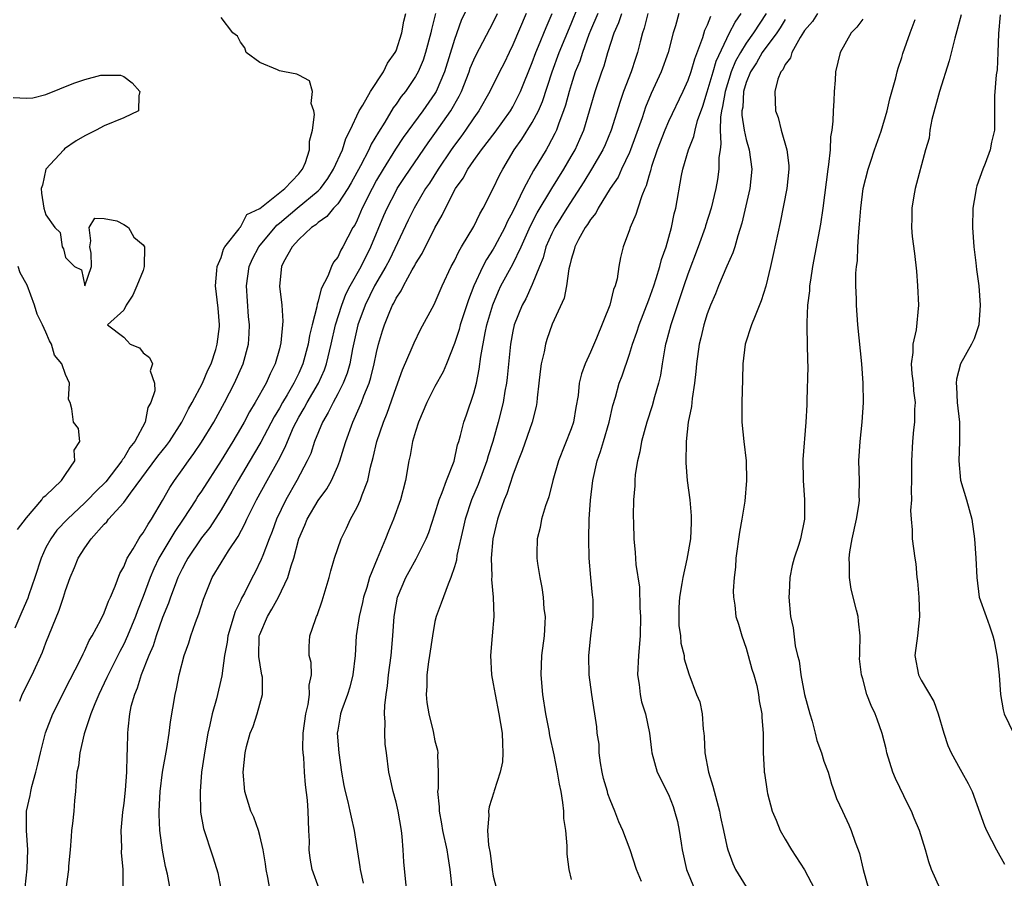
# Model space of a CAD drawing. Units: inches. Extents: x 2613000 to 2616000, y 1527000 to 1530000.
# Drawn here: x 2613882 to 2613984, y 1527134 to 1527222 of the extents above; entities that cross this region are included whole.
import ezdxf

# ---------------------------------------------------------------- set-up
doc = ezdxf.new("R2010")
doc.units = ezdxf.units.IN
doc.header["$MEASUREMENT"] = 0
doc.layers.add('LD26131527_2ft', color=9, linetype='Continuous')

msp = doc.modelspace()

# ---------------------------------------------------------------- linework, layer by layer
at = {"layer": 'LD26131527_2ft'}
for points, elevation in [([(2613929, 1527225), (2613927.71, 1527222.29), (2613927, 1527220.34), (2613925.97, 1527217), (2613925.13, 1527215), (2613925, 1527214.78), (2613923.74, 1527213), (2613921.73, 1527210.27), (2613920.93, 1527209.07), (2613919.66, 1527207), (2613919, 1527205.87), (2613918.53, 1527205), (2613917.53, 1527203), (2613917, 1527201.76), (2613916.75, 1527201.25), (2613916.57, 1527201), (2613915.54, 1527199), (2613915.32, 1527198.68), (2613915, 1527197.95), (2613914.56, 1527197.44), (2613914.37, 1527197), (2613914, 1527196), (2613913.31, 1527194.69), (2613913, 1527193.41), (2613912.88, 1527193.12), (2613912.86, 1527192.86), (2613912.37, 1527191), (2613912.1, 1527189.9), (2613911.96, 1527189), (2613911.43, 1527187), (2613911, 1527186.03), (2613910.65, 1527185.35), (2613910.5, 1527185), (2613909.8, 1527183.8), (2613909.31, 1527183), (2613909, 1527182.44), (2613908.45, 1527181.55), (2613907.08, 1527178.92), (2613906.35, 1527177.65), (2613904.76, 1527175), (2613904.13, 1527173.87), (2613903, 1527171.96), (2613901.84, 1527170.16), (2613901, 1527169.08), (2613899.59, 1527167), (2613899.39, 1527166.61), (2613899, 1527165.92), (2613898.56, 1527165), (2613898.27, 1527164.27), (2613897.8, 1527163), (2613897.61, 1527162.39), (2613897, 1527160.9), (2613896.33, 1527159), (2613896.01, 1527157.99), (2613895.57, 1527157), (2613894.78, 1527155), (2613894.37, 1527153.63), (2613894.09, 1527153), (2613893.74, 1527151.74), (2613893.59, 1527151), (2613893.42, 1527149.42), (2613893.38, 1527149), (2613893.36, 1527147.36), (2613893.3, 1527146.7), (2613893.27, 1527145), (2613893.14, 1527143.14), (2613893, 1527141.81), (2613892.88, 1527140.88), (2613892.7, 1527139), (2613892.76, 1527137.24), (2613892.75, 1527136.75), (2613892.89, 1527135), (2613892.91, 1527133.09)], 7610), ([(2613913.08, 1527133), (2613912.36, 1527135), (2613912.16, 1527136.16), (2613912.07, 1527137), (2613912.09, 1527137.91), (2613912.04, 1527139), (2613911.98, 1527139.98), (2613911.96, 1527141), (2613911.88, 1527142.12), (2613911.69, 1527143.69), (2613911.59, 1527145), (2613911.51, 1527146.49), (2613911.45, 1527147), (2613911.43, 1527147.43), (2613911.46, 1527149), (2613911.71, 1527151), (2613911.97, 1527151.97), (2613912.11, 1527153), (2613912.06, 1527153.94), (2613912.3, 1527155), (2613912.28, 1527156.28), (2613912.07, 1527157), (2613912.07, 1527157.93), (2613912.12, 1527159), (2613912.7, 1527160.7), (2613912.83, 1527161), (2613912.9, 1527161.1), (2613913.4, 1527162.6), (2613914.11, 1527165), (2613914.29, 1527165.71), (2613914.66, 1527167), (2613915.34, 1527169), (2613915.91, 1527170.09), (2613916.33, 1527171), (2613917, 1527172.23), (2613917.35, 1527173), (2613917.5, 1527173.5), (2613918.08, 1527175), (2613918.36, 1527176.36), (2613918.64, 1527177.36), (2613919.01, 1527179.01), (2613919.71, 1527181), (2613920.1, 1527181.9), (2613921, 1527184.56), (2613921.65, 1527186.35), (2613922.66, 1527188.66), (2613922.85, 1527189.15), (2613923.5, 1527190.5), (2613924.91, 1527193.09), (2613925.74, 1527195), (2613926.68, 1527197), (2613927, 1527197.58), (2613927.45, 1527198.55), (2613927.74, 1527199), (2613929, 1527201.09), (2613929.61, 1527202.39), (2613929.97, 1527203), (2613931, 1527205), (2613931.63, 1527206.37), (2613931.97, 1527207), (2613933.16, 1527209), (2613933.92, 1527210.08), (2613935, 1527211.78), (2613935.64, 1527213), (2613936.06, 1527213.94), (2613937.05, 1527217), (2613937.78, 1527219), (2613939, 1527221.93), (2613939.71, 1527223.71)], 7618), ([(2613882.3, 1527152.3), (2613882.56, 1527153), (2613883.59, 1527155), (2613884.65, 1527157.35), (2613885, 1527158.29), (2613886.36, 1527161.64), (2613886.81, 1527163), (2613887, 1527163.67), (2613887.48, 1527165), (2613887.95, 1527166.05), (2613888.32, 1527167), (2613889, 1527168.07), (2613889.65, 1527169), (2613891, 1527170.5), (2613891.25, 1527170.75), (2613891.44, 1527171), (2613893, 1527172.72), (2613893.7, 1527173.7), (2613896.52, 1527177.48), (2613897.4, 1527178.6), (2613897.69, 1527179), (2613898.98, 1527181), (2613899.66, 1527182.34), (2613900.05, 1527183), (2613901.11, 1527185), (2613901.66, 1527186.34), (2613901.99, 1527187), (2613902.47, 1527188.47), (2613902.6, 1527189), (2613902.83, 1527190.83), (2613902.83, 1527191), (2613902.71, 1527192.71), (2613902.43, 1527195), (2613902.58, 1527196.58), (2613902.59, 1527197), (2613903, 1527197.93), (2613903.24, 1527198.76), (2613903.39, 1527199), (2613904.87, 1527200.87), (2613904.95, 1527201), (2613904.96, 1527201.04), (2613905, 1527201.05), (2613905.65, 1527202.35), (2613907, 1527202.96), (2613909.55, 1527205), (2613911, 1527206.52), (2613911.21, 1527206.79), (2613911.39, 1527207), (2613911.68, 1527207.68), (2613912.11, 1527209), (2613912.11, 1527209.89), (2613912.41, 1527211), (2613912.63, 1527212.63), (2613912.54, 1527213), (2613912.26, 1527213.74), (2613912.42, 1527215), (2613912.09, 1527216.09), (2613911, 1527216.65), (2613910.78, 1527216.78), (2613909.53, 1527217), (2613909, 1527217.12), (2613908.8, 1527217.2), (2613907, 1527217.98), (2613905.6, 1527219), (2613905.46, 1527219.46), (2613905, 1527220.04), (2613904.68, 1527220.68), (2613904.2, 1527221), (2613903, 1527222.59)], 7604), ([(2613882.86, 1527133.14), (2613883.06, 1527135.06), (2613883.12, 1527137), (2613882.99, 1527139), (2613883.01, 1527141), (2613883.39, 1527142.61), (2613883.44, 1527143), (2613883.54, 1527143.54), (2613883.97, 1527145), (2613884.18, 1527145.82), (2613884.43, 1527147), (2613884.96, 1527149.04), (2613885.71, 1527151), (2613887.48, 1527154.52), (2613888.51, 1527156.51), (2613888.82, 1527157.18), (2613889, 1527157.52), (2613889.46, 1527158.54), (2613889.75, 1527159), (2613890.65, 1527160.65), (2613891, 1527161.37), (2613891.43, 1527162.57), (2613891.64, 1527163), (2613892.12, 1527164.12), (2613892.59, 1527165.41), (2613893, 1527166.12), (2613893.36, 1527167), (2613893.96, 1527167.96), (2613894.55, 1527169), (2613894.73, 1527169.27), (2613895, 1527169.61), (2613895.5, 1527170.5), (2613895.86, 1527171), (2613897, 1527172.93), (2613897.73, 1527174.27), (2613898.22, 1527175), (2613899, 1527176.07), (2613899.65, 1527177), (2613900.22, 1527177.78), (2613901, 1527178.92), (2613902.27, 1527181), (2613903.36, 1527183), (2613904.4, 1527185), (2613905.29, 1527187), (2613905.83, 1527189), (2613905.9, 1527190.1), (2613905.93, 1527191), (2613905.84, 1527191.84), (2613905.61, 1527195), (2613905.89, 1527197), (2613906.23, 1527197.77), (2613906.89, 1527199), (2613908.75, 1527201.25), (2613909, 1527201.43), (2613910.83, 1527203), (2613913, 1527204.77), (2613913.23, 1527205), (2613913.97, 1527206.03), (2613914.58, 1527207), (2613915.48, 1527209), (2613915.84, 1527210.16), (2613916.29, 1527211), (2613917.21, 1527213), (2613917.57, 1527213.57), (2613918.36, 1527215), (2613919.71, 1527217), (2613920.11, 1527217.89), (2613920.92, 1527219), (2613921, 1527219.17), (2613921.58, 1527221), (2613921.8, 1527222.2), (2613922.02, 1527223)], 7606), ([(2613925.06, 1527223), (2613924.63, 1527221.37), (2613924.56, 1527221), (2613924.04, 1527219), (2613923.78, 1527218.22), (2613923.28, 1527217), (2613923, 1527216.51), (2613921.97, 1527215), (2613921.54, 1527214.46), (2613921, 1527213.69), (2613920.7, 1527213.3), (2613919.83, 1527211.83), (2613919.18, 1527210.82), (2613918.44, 1527209.56), (2613918.19, 1527209), (2613917.33, 1527207.33), (2613916.39, 1527205.61), (2613916.04, 1527205), (2613915, 1527203.43), (2613914.58, 1527203), (2613913.88, 1527202.12), (2613913, 1527201.51), (2613912.74, 1527201.26), (2613912.3, 1527201), (2613911, 1527199.76), (2613910.31, 1527199), (2613909.44, 1527197.44), (2613909.23, 1527197), (2613909.03, 1527194.97), (2613909.26, 1527193), (2613909.36, 1527191.37), (2613909.15, 1527189.15), (2613909, 1527188.54), (2613908.57, 1527187), (2613908.04, 1527185.96), (2613907.63, 1527185), (2613906.51, 1527183), (2613905.94, 1527182.06), (2613905.38, 1527181), (2613905, 1527180.34), (2613904.2, 1527179), (2613903, 1527177.06), (2613901, 1527173.9), (2613900.63, 1527173.37), (2613900.42, 1527173), (2613899.12, 1527171), (2613898.26, 1527169.74), (2613896.6, 1527167), (2613896.08, 1527165.92), (2613895.7, 1527165), (2613895, 1527163.05), (2613894.42, 1527161.58), (2613894.21, 1527161), (2613893.38, 1527159), (2613893, 1527158.17), (2613892.59, 1527157.41), (2613891.38, 1527155), (2613891.27, 1527154.73), (2613890.44, 1527153), (2613890.01, 1527152.01), (2613889.62, 1527151), (2613888.94, 1527148.94), (2613888.48, 1527147), (2613888.35, 1527145.65), (2613888.19, 1527145), (2613888.11, 1527144.11), (2613888.05, 1527143), (2613887.93, 1527142.07), (2613887.85, 1527141), (2613887.72, 1527139.72), (2613887.63, 1527139), (2613887.6, 1527138.4), (2613887.49, 1527137), (2613887.33, 1527135.33), (2613887.31, 1527135), (2613887.05, 1527133)], 7608), ([(2613897.77, 1527133), (2613897.5, 1527134.5), (2613897.3, 1527135.3), (2613896.97, 1527136.97), (2613896.72, 1527139), (2613896.64, 1527140.64), (2613896.64, 1527141), (2613896.73, 1527143), (2613896.99, 1527145.01), (2613897.44, 1527147.44), (2613897.68, 1527149), (2613897.81, 1527150.19), (2613898.27, 1527153), (2613898.42, 1527153.58), (2613898.69, 1527155), (2613899.22, 1527157), (2613899.7, 1527158.3), (2613899.9, 1527159), (2613900.38, 1527160.38), (2613900.73, 1527161.27), (2613901.2, 1527162.8), (2613902.1, 1527165), (2613903, 1527166.53), (2613903.77, 1527167.77), (2613904.76, 1527169.24), (2613905.46, 1527170.54), (2613905.65, 1527171), (2613906.65, 1527173), (2613907.74, 1527175), (2613908.91, 1527177.09), (2613909.59, 1527178.41), (2613909.82, 1527179), (2613910.46, 1527180.46), (2613910.72, 1527181), (2613911, 1527181.51), (2613911.56, 1527182.44), (2613911.85, 1527183), (2613913.04, 1527185), (2613913.64, 1527186.36), (2613913.86, 1527187), (2613914.33, 1527189), (2613914.78, 1527191), (2613915.41, 1527193), (2613915.85, 1527194.15), (2613916.28, 1527195), (2613917.4, 1527197), (2613918.42, 1527199), (2613919.75, 1527202.25), (2613920.08, 1527203), (2613921, 1527204.78), (2613921.12, 1527205), (2613921.87, 1527206.13), (2613922.44, 1527207), (2613924.3, 1527209.7), (2613925, 1527210.65), (2613926.64, 1527213), (2613927.49, 1527214.51), (2613927.72, 1527215), (2613928.5, 1527217), (2613928.63, 1527217.37), (2613929, 1527218.25), (2613929.25, 1527218.76), (2613931, 1527222.08), (2613931.44, 1527223)], 7612), ([(2613934.38, 1527223), (2613933, 1527219.77), (2613932.62, 1527219), (2613932.1, 1527217.9), (2613931.62, 1527217), (2613930.63, 1527215), (2613929.51, 1527213), (2613929, 1527212.28), (2613928.15, 1527211), (2613927.67, 1527210.33), (2613927, 1527209.47), (2613926.66, 1527209), (2613925.32, 1527207), (2613924.43, 1527205.57), (2613924.04, 1527205), (2613923, 1527203.23), (2613922.87, 1527203), (2613922.25, 1527201.75), (2613920.31, 1527197.69), (2613919.94, 1527197), (2613918.77, 1527195), (2613917.81, 1527193), (2613917.08, 1527191), (2613916.52, 1527188.52), (2613916.23, 1527187), (2613915.96, 1527186.04), (2613915.56, 1527185), (2613915, 1527183.9), (2613914.52, 1527183), (2613914.03, 1527181.97), (2613913.43, 1527181), (2613912.62, 1527179), (2613912.22, 1527177.78), (2613911.86, 1527177), (2613910.8, 1527175), (2613909.67, 1527173), (2613908.71, 1527171), (2613908.25, 1527169.75), (2613907.94, 1527169), (2613907.29, 1527167.29), (2613907.14, 1527166.86), (2613906.49, 1527165.51), (2613906.21, 1527165), (2613905.4, 1527163.4), (2613905.12, 1527162.88), (2613905, 1527162.61), (2613904.47, 1527161.53), (2613903.7, 1527159), (2613903.63, 1527158.37), (2613903.36, 1527157), (2613903.09, 1527154.91), (2613902.54, 1527152.54), (2613902.1, 1527151), (2613901.86, 1527149.86), (2613901.64, 1527149), (2613901.29, 1527147), (2613901.26, 1527146.74), (2613901.01, 1527145), (2613900.84, 1527143), (2613900.9, 1527140.9), (2613901.19, 1527139.19), (2613901.4, 1527138.6), (2613901.91, 1527137), (2613902.19, 1527136.19), (2613902.66, 1527134.66), (2613902.99, 1527132.99)], 7614), ([(2613908.01, 1527133), (2613907.82, 1527134.18), (2613907.65, 1527135), (2613907.58, 1527135.58), (2613907.35, 1527137), (2613907, 1527138.5), (2613906.86, 1527139), (2613906.37, 1527140.37), (2613906.07, 1527141), (2613905.44, 1527143), (2613905.27, 1527145), (2613905.48, 1527147), (2613905.63, 1527147.63), (2613905.99, 1527149), (2613906.3, 1527149.7), (2613906.73, 1527151), (2613907.27, 1527153), (2613907.25, 1527154.75), (2613907.21, 1527155), (2613907.17, 1527155.17), (2613906.88, 1527156.88), (2613906.94, 1527159), (2613907, 1527159.16), (2613907.77, 1527161), (2613908.23, 1527161.77), (2613908.92, 1527163), (2613909.87, 1527165), (2613910.2, 1527166.2), (2613910.48, 1527167), (2613911, 1527169), (2613911.61, 1527170.39), (2613911.86, 1527171), (2613913, 1527172.92), (2613913.88, 1527174.12), (2613914.36, 1527175), (2613915, 1527176.47), (2613915.21, 1527177), (2613915.64, 1527178.36), (2613915.82, 1527179), (2613916.54, 1527181), (2613916.7, 1527181.3), (2613917.43, 1527183), (2613917.68, 1527183.68), (2613918.23, 1527185), (2613918.41, 1527185.59), (2613918.76, 1527187), (2613919, 1527188.16), (2613919.21, 1527189), (2613919.62, 1527190.38), (2613919.82, 1527191), (2613920.37, 1527192.37), (2613920.64, 1527193), (2613920.77, 1527193.23), (2613921, 1527193.72), (2613921.51, 1527194.49), (2613921.75, 1527195), (2613922.67, 1527196.66), (2613922.92, 1527197.08), (2613923, 1527197.25), (2613923.68, 1527198.32), (2613925, 1527200.97), (2613925.75, 1527202.26), (2613926.09, 1527203), (2613927.12, 1527205), (2613927.91, 1527206.09), (2613928.38, 1527207), (2613929, 1527207.89), (2613929.8, 1527209), (2613931.19, 1527210.81), (2613932.76, 1527213), (2613933, 1527213.41), (2613933.81, 1527215), (2613935, 1527217.97), (2613935.37, 1527219), (2613935.65, 1527219.65), (2613936.43, 1527221.57), (2613937.05, 1527223)], 7616), ([(2613941.73, 1527223), (2613941, 1527221.26), (2613940.83, 1527220.83), (2613940.17, 1527219), (2613939.89, 1527218.11), (2613939.43, 1527217), (2613939, 1527215.68), (2613938.79, 1527215), (2613938.43, 1527213.57), (2613938.23, 1527213), (2613937.74, 1527211.74), (2613937.5, 1527211), (2613937.34, 1527210.66), (2613936.65, 1527209.35), (2613936.42, 1527209), (2613935.57, 1527207.57), (2613935.13, 1527206.87), (2613934.13, 1527205), (2613933, 1527202.65), (2613932.43, 1527201.57), (2613932.18, 1527201), (2613931.12, 1527199), (2613931, 1527198.79), (2613930.29, 1527197.71), (2613929.92, 1527197), (2613929, 1527195), (2613928.44, 1527193.56), (2613927.6, 1527191), (2613927.48, 1527190.52), (2613927, 1527189.07), (2613926.2, 1527187), (2613925.85, 1527186.15), (2613925, 1527184.64), (2613924.15, 1527183), (2613923.31, 1527181), (2613923, 1527180.02), (2613922.7, 1527179), (2613922.44, 1527177.56), (2613922.31, 1527177), (2613921.96, 1527175), (2613921.44, 1527173), (2613920.73, 1527171), (2613920.21, 1527169.79), (2613919.9, 1527169), (2613919.05, 1527166.95), (2613918.28, 1527165), (2613917.98, 1527163.98), (2613917.65, 1527163), (2613917.54, 1527162.46), (2613917.19, 1527161), (2613916.91, 1527159), (2613916.78, 1527157), (2613916.56, 1527155), (2613916.25, 1527153.75), (2613916.01, 1527153), (2613915.41, 1527151.41), (2613915.28, 1527151), (2613915.25, 1527150.75), (2613915, 1527149.32), (2613914.96, 1527149), (2613915.11, 1527147), (2613915.39, 1527145), (2613915.63, 1527143.63), (2613915.76, 1527143), (2613916.04, 1527141.96), (2613916.26, 1527141), (2613916.37, 1527140.37), (2613916.7, 1527139), (2613917.28, 1527135.28), (2613917.3, 1527135), (2613917.6, 1527133.6)], 7620), ([(2613922.06, 1527133), (2613921.79, 1527135.79), (2613921.74, 1527137), (2613921.63, 1527138.37), (2613921.55, 1527139), (2613921.2, 1527141), (2613921, 1527141.9), (2613920.71, 1527143), (2613920.41, 1527144.41), (2613920.26, 1527145), (2613920, 1527147), (2613919.89, 1527147.89), (2613919.84, 1527149), (2613919.87, 1527150.13), (2613919.82, 1527151), (2613919.84, 1527151.84), (2613919.98, 1527153), (2613920.11, 1527153.89), (2613920.22, 1527155), (2613920.49, 1527157), (2613920.67, 1527159), (2613920.79, 1527161), (2613921, 1527162.2), (2613921.16, 1527163), (2613922.02, 1527165), (2613922.36, 1527165.64), (2613923.08, 1527166.92), (2613924.11, 1527169), (2613924.37, 1527169.63), (2613925, 1527171.57), (2613925.42, 1527173), (2613925.74, 1527173.74), (2613926.18, 1527175), (2613926.96, 1527176.96), (2613927.33, 1527178.67), (2613927.45, 1527179), (2613927.63, 1527179.63), (2613927.96, 1527181), (2613928.25, 1527181.75), (2613929, 1527183.96), (2613929.27, 1527185), (2613929.56, 1527186.44), (2613929.72, 1527187.72), (2613930.16, 1527190.16), (2613930.35, 1527191), (2613930.94, 1527193.06), (2613931.53, 1527194.47), (2613931.78, 1527195), (2613933, 1527197.24), (2613933.86, 1527199), (2613934.83, 1527201.17), (2613935.5, 1527202.5), (2613937, 1527205), (2613938.24, 1527207), (2613939, 1527208.29), (2613939.4, 1527209), (2613939.9, 1527210.1), (2613940.29, 1527211), (2613941.47, 1527215), (2613942.16, 1527217), (2613942.39, 1527217.61), (2613942.79, 1527219), (2613943.43, 1527221), (2613943.92, 1527222.08), (2613944.23, 1527223)], 7622), ([(2613946.9, 1527223), (2613946.52, 1527221.48), (2613946.34, 1527221), (2613946.09, 1527220.09), (2613945.82, 1527219), (2613945.61, 1527218.39), (2613945.16, 1527217), (2613944.4, 1527215), (2613944.03, 1527213.97), (2613943.11, 1527211), (2613942.49, 1527209.51), (2613942.26, 1527209), (2613941.11, 1527207), (2613940.32, 1527205.68), (2613938.57, 1527203), (2613937.31, 1527201), (2613937, 1527200.37), (2613936.41, 1527199), (2613936.11, 1527197.89), (2613935.74, 1527197), (2613935, 1527195.15), (2613934.33, 1527193.67), (2613933.96, 1527193), (2613933.15, 1527191), (2613933, 1527190.33), (2613932.75, 1527189), (2613932.42, 1527185.58), (2613932.34, 1527185), (2613932.18, 1527184.18), (2613932, 1527183), (2613931.51, 1527181), (2613930.95, 1527179), (2613930.46, 1527177.54), (2613930.32, 1527177), (2613929.44, 1527174.56), (2613928.75, 1527173), (2613928.09, 1527171), (2613927.91, 1527170.09), (2613927.26, 1527167.26), (2613927.21, 1527166.79), (2613927, 1527166.1), (2613926.64, 1527165), (2613926.34, 1527164.34), (2613925.64, 1527162.36), (2613925.12, 1527161), (2613925, 1527160.49), (2613924.73, 1527159), (2613924.45, 1527157), (2613924.34, 1527156.34), (2613924.16, 1527155), (2613924.15, 1527153.85), (2613924.08, 1527153), (2613924.15, 1527152.15), (2613924.36, 1527151), (2613924.82, 1527149.18), (2613925, 1527148.23), (2613925.25, 1527147.25), (2613925.29, 1527147), (2613925.25, 1527146.75), (2613925.33, 1527145), (2613925.33, 1527143.33), (2613925.27, 1527143), (2613925.44, 1527141.44), (2613925.42, 1527141), (2613925.68, 1527139.68), (2613925.79, 1527139), (2613926.21, 1527137), (2613926.32, 1527136.32), (2613926.54, 1527135), (2613926.78, 1527132.78)], 7624), ([(2613950.09, 1527223), (2613949.74, 1527221.74), (2613949.5, 1527221), (2613948.99, 1527219), (2613948.26, 1527217), (2613947.23, 1527214.77), (2613946.64, 1527213.36), (2613946.29, 1527212.29), (2613945.62, 1527210.38), (2613945.12, 1527209), (2613945, 1527208.7), (2613944.19, 1527207), (2613943.82, 1527206.18), (2613943.02, 1527205), (2613941.79, 1527203), (2613941.53, 1527202.47), (2613941, 1527201.82), (2613940.7, 1527201.3), (2613940.46, 1527201), (2613939.76, 1527199.76), (2613939.37, 1527199), (2613939.31, 1527198.69), (2613939, 1527197.71), (2613938.87, 1527197.13), (2613938.77, 1527196.76), (2613938.53, 1527195), (2613938.27, 1527193.73), (2613937.06, 1527191.06), (2613936.51, 1527189.49), (2613936.36, 1527189), (2613936.22, 1527188.22), (2613935.93, 1527187), (2613935.82, 1527186.18), (2613935.69, 1527185), (2613935.5, 1527183.5), (2613935.47, 1527183), (2613935.39, 1527182.61), (2613934.98, 1527181), (2613933.96, 1527178.04), (2613933.55, 1527177), (2613933, 1527175.53), (2613932.39, 1527173.61), (2613932.12, 1527173), (2613931.62, 1527171.62), (2613931.42, 1527171), (2613930.95, 1527169), (2613930.79, 1527167), (2613930.85, 1527165.15), (2613930.82, 1527164.82), (2613930.98, 1527163), (2613931.05, 1527161), (2613930.89, 1527159), (2613930.7, 1527157), (2613930.8, 1527155), (2613931, 1527154.08), (2613931.18, 1527153), (2613931.58, 1527151), (2613931.91, 1527149), (2613931.93, 1527147.93), (2613931.98, 1527147), (2613931.94, 1527146.06), (2613931.72, 1527145), (2613931.08, 1527143.08), (2613931.05, 1527142.95), (2613930.58, 1527141.42), (2613930.49, 1527141), (2613930.54, 1527140.54), (2613930.41, 1527139), (2613930.52, 1527137.48), (2613930.66, 1527136.66), (2613930.88, 1527135), (2613931, 1527134.32), (2613931.32, 1527133)], 7626), ([(2613953.32, 1527222.68), (2613953, 1527221.82), (2613952.73, 1527221.27), (2613952.51, 1527220.51), (2613951.69, 1527218.31), (2613951.31, 1527217), (2613951, 1527216.11), (2613950.5, 1527215), (2613949, 1527211.89), (2613948.62, 1527211), (2613947.85, 1527209), (2613947.28, 1527207.28), (2613947.2, 1527207), (2613947.17, 1527206.83), (2613947, 1527206.29), (2613946.72, 1527205.28), (2613946.58, 1527205), (2613946.26, 1527204.26), (2613945.86, 1527203), (2613945.67, 1527202.33), (2613945.07, 1527201), (2613945, 1527200.77), (2613944.36, 1527199), (2613944.08, 1527197.92), (2613943.9, 1527197), (2613943.72, 1527195.72), (2613943.52, 1527195), (2613943.36, 1527194.64), (2613942.97, 1527193), (2613941.61, 1527189.61), (2613941, 1527188.18), (2613940.45, 1527187), (2613940.05, 1527185.95), (2613939.83, 1527185), (2613939.71, 1527183.71), (2613939.49, 1527182.51), (2613939.25, 1527181), (2613939, 1527180.29), (2613937.7, 1527177), (2613937.13, 1527175), (2613936.7, 1527173.3), (2613936.37, 1527172.37), (2613935.96, 1527171), (2613935.83, 1527170.17), (2613935.51, 1527169), (2613935.48, 1527167.48), (2613935.49, 1527167), (2613935.55, 1527166.45), (2613935.77, 1527165), (2613936, 1527164), (2613936.12, 1527163), (2613936.2, 1527161.8), (2613936.32, 1527161), (2613936.31, 1527160.31), (2613936.22, 1527159), (2613935.97, 1527157), (2613935.88, 1527155), (2613936.06, 1527153), (2613936.38, 1527151), (2613936.71, 1527149.29), (2613936.78, 1527148.78), (2613937.22, 1527146.78), (2613937.57, 1527145), (2613937.76, 1527143.76), (2613937.93, 1527143), (2613938.13, 1527141.87), (2613938.21, 1527141), (2613938.23, 1527140.23), (2613938.43, 1527139), (2613938.57, 1527137.43), (2613938.56, 1527137), (2613938.57, 1527136.57), (2613938.76, 1527135), (2613939, 1527133.96)], 7628), ([(2613946.24, 1527133.76), (2613945.71, 1527135), (2613945.07, 1527137), (2613944.31, 1527139), (2613943.9, 1527139.9), (2613943.48, 1527141), (2613943, 1527142.16), (2613942.78, 1527142.78), (2613942.73, 1527143), (2613942.33, 1527144.33), (2613942.19, 1527145), (2613942.03, 1527145.97), (2613941.89, 1527147), (2613941.87, 1527147.87), (2613941.69, 1527149), (2613941.65, 1527149.65), (2613941.13, 1527153), (2613940.87, 1527155), (2613940.82, 1527157), (2613941.03, 1527159.03), (2613941.27, 1527161), (2613941.27, 1527162.73), (2613941.24, 1527163), (2613941.2, 1527163.2), (2613941.02, 1527165.02), (2613940.85, 1527167), (2613940.82, 1527169), (2613940.87, 1527171), (2613940.98, 1527172.98), (2613941.23, 1527175), (2613941.69, 1527177), (2613942.03, 1527177.97), (2613942.32, 1527179), (2613942.91, 1527181), (2613943.3, 1527182.7), (2613943.55, 1527183.55), (2613943.94, 1527185), (2613944.24, 1527185.76), (2613945, 1527187.99), (2613945.31, 1527189), (2613945.75, 1527190.25), (2613946, 1527191), (2613947, 1527193.57), (2613947.49, 1527195), (2613947.75, 1527195.75), (2613948.13, 1527197), (2613948.29, 1527197.71), (2613948.76, 1527199), (2613949.31, 1527201), (2613949.59, 1527202.41), (2613949.75, 1527203), (2613950.36, 1527206.36), (2613950.49, 1527207), (2613951.06, 1527209), (2613951.63, 1527210.37), (2613951.75, 1527211), (2613952.01, 1527212.01), (2613952.53, 1527213.47), (2613953, 1527214.96), (2613953.59, 1527217), (2613953.9, 1527218.1), (2613955, 1527220.45), (2613955.3, 1527221), (2613955.87, 1527222.13), (2613956.48, 1527223)], 7630), ([(2613959.06, 1527223), (2613957.75, 1527221), (2613957, 1527219.96), (2613956.4, 1527219), (2613955.9, 1527218.1), (2613955.47, 1527217), (2613954.83, 1527215), (2613954.57, 1527213.43), (2613954.46, 1527213), (2613954.35, 1527212.35), (2613954.34, 1527211), (2613954.41, 1527209.59), (2613954.31, 1527209), (2613954.19, 1527208.19), (2613954.2, 1527207), (2613954.06, 1527205.94), (2613953.89, 1527205), (2613953.4, 1527203), (2613952.82, 1527201.18), (2613952.77, 1527201), (2613952.06, 1527199), (2613951, 1527196.2), (2613950.59, 1527195), (2613949.25, 1527191), (2613948.78, 1527189.22), (2613948.7, 1527189), (2613948.62, 1527188.62), (2613948.35, 1527187), (2613948.18, 1527185.82), (2613947.99, 1527185), (2613947.58, 1527183.58), (2613947.33, 1527182.67), (2613946.77, 1527181), (2613946.23, 1527179), (2613946.07, 1527177.93), (2613945.83, 1527177), (2613945.6, 1527175.6), (2613945.55, 1527175), (2613945.56, 1527174.44), (2613945.41, 1527173), (2613945.37, 1527171.37), (2613945.41, 1527170.59), (2613945.45, 1527169), (2613945.59, 1527167.59), (2613945.64, 1527166.36), (2613946.02, 1527164.02), (2613946.08, 1527161.91), (2613946.15, 1527161), (2613946.1, 1527159), (2613945.92, 1527157), (2613945.84, 1527155), (2613946, 1527154), (2613946.1, 1527153), (2613946.24, 1527152.24), (2613946.64, 1527151), (2613947.07, 1527149), (2613947.26, 1527147.26), (2613947.31, 1527147), (2613947.86, 1527145), (2613949, 1527142.7), (2613949.48, 1527141.48), (2613949.64, 1527141), (2613949.93, 1527139.93), (2613950.12, 1527139), (2613950.3, 1527137.7), (2613950.42, 1527137), (2613950.86, 1527135), (2613951.68, 1527133)], 7632), ([(2613961, 1527222.4), (2613960.48, 1527221.52), (2613960.14, 1527221), (2613958.65, 1527219), (2613958.07, 1527217.93), (2613957.43, 1527217), (2613957, 1527215.91), (2613956.73, 1527215), (2613956.64, 1527213.36), (2613956.57, 1527213), (2613956.56, 1527212.56), (2613956.8, 1527211), (2613957, 1527210.04), (2613957.3, 1527209), (2613957.57, 1527207), (2613957.36, 1527205), (2613956.56, 1527201.44), (2613956.14, 1527200.14), (2613955.82, 1527199), (2613955.62, 1527198.38), (2613955, 1527197.03), (2613954.14, 1527195), (2613953.83, 1527194.17), (2613953.33, 1527193), (2613953, 1527192.14), (2613952.64, 1527191), (2613952.33, 1527189.67), (2613952.15, 1527189), (2613951.88, 1527187), (2613951.82, 1527186.18), (2613951.69, 1527185), (2613951.43, 1527183.43), (2613951.39, 1527182.61), (2613951.04, 1527181), (2613950.83, 1527179), (2613950.8, 1527176.8), (2613950.92, 1527175), (2613951.19, 1527173), (2613951.36, 1527171.36), (2613951.36, 1527171), (2613951.33, 1527170.67), (2613951.26, 1527169), (2613950.9, 1527166.9), (2613950.47, 1527165), (2613950.4, 1527164.4), (2613950.13, 1527163), (2613950.08, 1527161.92), (2613950.06, 1527161), (2613950.09, 1527160.09), (2613950.26, 1527159), (2613950.27, 1527158.27), (2613950.61, 1527157), (2613950.64, 1527156.64), (2613951.1, 1527155.1), (2613951.9, 1527153), (2613952.22, 1527152.22), (2613952.46, 1527151), (2613952.57, 1527149.43), (2613952.65, 1527149), (2613952.68, 1527148.68), (2613952.76, 1527147), (2613953.13, 1527145), (2613953.56, 1527143.56), (2613954.24, 1527141), (2613954.36, 1527140.36), (2613954.67, 1527139), (2613955, 1527137.4), (2613955.11, 1527137), (2613955.62, 1527135.62), (2613955.9, 1527135), (2613957, 1527133.21)], 7634), ([(2613964.34, 1527223), (2613963.82, 1527222.18), (2613963, 1527221.24), (2613962.91, 1527221.09), (2613962.54, 1527220.54), (2613961.68, 1527219), (2613961.54, 1527218.46), (2613961, 1527217.75), (2613960.78, 1527217.22), (2613960.57, 1527217), (2613960.26, 1527216.26), (2613959.94, 1527215), (2613960.02, 1527213), (2613960.3, 1527212.3), (2613960.6, 1527211), (2613961.19, 1527209), (2613961.39, 1527207.39), (2613961.4, 1527207), (2613961.18, 1527205), (2613960.48, 1527201.52), (2613959.79, 1527198.21), (2613959.49, 1527197), (2613959.02, 1527194.98), (2613958.55, 1527193.45), (2613957.91, 1527191.91), (2613957.56, 1527191), (2613956.9, 1527189), (2613956.66, 1527187), (2613956.63, 1527185.37), (2613956.54, 1527183), (2613956.56, 1527181), (2613956.77, 1527179), (2613956.99, 1527177), (2613957.04, 1527175), (2613956.85, 1527172.85), (2613956.55, 1527171), (2613956.31, 1527169.69), (2613955.94, 1527167), (2613955.91, 1527166.09), (2613955.77, 1527165), (2613955.65, 1527163.65), (2613955.7, 1527163), (2613955.82, 1527162.18), (2613955.92, 1527161), (2613956.2, 1527160.2), (2613956.54, 1527159), (2613957, 1527157.74), (2613957.22, 1527157), (2613957.58, 1527155.58), (2613957.8, 1527155), (2613958.1, 1527153.9), (2613958.27, 1527153), (2613958.34, 1527152.34), (2613958.62, 1527151), (2613958.62, 1527150.62), (2613958.76, 1527149), (2613958.74, 1527147), (2613958.84, 1527145.16), (2613958.86, 1527145), (2613958.89, 1527144.89), (2613959.15, 1527143), (2613959.19, 1527142.81), (2613959.67, 1527141), (2613960.07, 1527140.07), (2613960.5, 1527139), (2613961, 1527138.1), (2613961.66, 1527137), (2613963, 1527134.94), (2613964.01, 1527133)], 7636), ([(2613969, 1527222.42), (2613968.39, 1527221.61), (2613967.81, 1527221), (2613966.68, 1527219), (2613966.19, 1527217), (2613966.14, 1527216.14), (2613966.04, 1527215), (2613966.01, 1527214.01), (2613965.94, 1527213), (2613965.92, 1527211.92), (2613965.81, 1527211), (2613965.67, 1527210.33), (2613965.62, 1527209), (2613965.48, 1527207.48), (2613965.39, 1527207), (2613964.88, 1527203), (2613964.64, 1527201.36), (2613963.81, 1527197), (2613963.6, 1527195.6), (2613963.52, 1527195), (2613963.5, 1527194.5), (2613963.32, 1527193), (2613963.23, 1527191.23), (2613963.25, 1527190.75), (2613963.27, 1527189), (2613963.31, 1527187.31), (2613963.34, 1527186.66), (2613963.23, 1527183.23), (2613963.23, 1527182.77), (2613963.15, 1527181), (2613962.84, 1527177.16), (2613962.87, 1527175), (2613963.01, 1527173), (2613962.99, 1527171), (2613962.58, 1527169), (2613962.4, 1527168.4), (2613961.95, 1527167), (2613961.74, 1527166.26), (2613961.49, 1527165), (2613961.43, 1527163.43), (2613961.39, 1527163), (2613961.57, 1527161), (2613961.83, 1527159.83), (2613962.02, 1527157.98), (2613962.28, 1527157), (2613962.44, 1527156.44), (2613962.62, 1527155), (2613963.01, 1527153), (2613963.53, 1527151), (2613963.77, 1527150.23), (2613964.09, 1527149), (2613964.27, 1527148.27), (2613964.74, 1527147), (2613965, 1527146.12), (2613965.44, 1527145), (2613965.76, 1527143.76), (2613966.06, 1527143), (2613966.3, 1527142.3), (2613966.89, 1527141), (2613967.57, 1527139.57), (2613967.8, 1527139), (2613968.2, 1527137.8), (2613968.51, 1527137), (2613968.64, 1527136.64), (2613969.04, 1527135), (2613969.58, 1527133)], 7638), ([(2613976.96, 1527133), (2613976.06, 1527135), (2613975.78, 1527135.78), (2613975.45, 1527137), (2613974.82, 1527139), (2613974.26, 1527140.26), (2613973.99, 1527141), (2613973.65, 1527141.65), (2613972.34, 1527144.34), (2613972.09, 1527145), (2613971.47, 1527147), (2613971.39, 1527147.39), (2613970.99, 1527148.99), (2613970.46, 1527150.46), (2613970.25, 1527151), (2613969.84, 1527151.84), (2613969.42, 1527153), (2613969, 1527154.58), (2613968.86, 1527155), (2613968.66, 1527156.66), (2613968.67, 1527157), (2613968.7, 1527157.3), (2613968.71, 1527159), (2613968.54, 1527160.54), (2613968.51, 1527161), (2613968.36, 1527161.64), (2613967.81, 1527163.81), (2613967.61, 1527165), (2613967.64, 1527166.36), (2613967.59, 1527167), (2613967.66, 1527167.66), (2613967.9, 1527169), (2613968.35, 1527171), (2613968.61, 1527172.61), (2613968.65, 1527173), (2613968.63, 1527173.37), (2613968.64, 1527175), (2613968.58, 1527177), (2613968.72, 1527179), (2613968.94, 1527181), (2613969.07, 1527183), (2613969.03, 1527185), (2613968.88, 1527187), (2613968.48, 1527191), (2613968.33, 1527193), (2613968.34, 1527193.66), (2613968.29, 1527195), (2613968.29, 1527196.29), (2613968.35, 1527197), (2613968.43, 1527197.57), (2613968.48, 1527199), (2613968.57, 1527200.57), (2613968.66, 1527201.34), (2613968.78, 1527203), (2613969.04, 1527205), (2613969.54, 1527207), (2613969.83, 1527207.83), (2613970.21, 1527209), (2613970.89, 1527210.89), (2613971.51, 1527213), (2613971.77, 1527214.23), (2613972.39, 1527216.39), (2613972.53, 1527217), (2613972.63, 1527217.37), (2613973, 1527218.49), (2613973.11, 1527218.89), (2613973.85, 1527221), (2613974.38, 1527222.38)], 7640), ([(2613979.12, 1527222.88), (2613978.46, 1527220.46), (2613977.87, 1527218.13), (2613976.87, 1527215), (2613976.1, 1527212.09), (2613975.89, 1527211), (2613975.8, 1527210.2), (2613975.45, 1527209), (2613974.39, 1527205), (2613974.25, 1527204.25), (2613974.03, 1527203), (2613974.05, 1527201.95), (2613974.01, 1527201), (2613974.08, 1527200.08), (2613974.32, 1527198.32), (2613974.51, 1527196.51), (2613974.62, 1527195), (2613974.72, 1527193), (2613974.49, 1527190.49), (2613974.13, 1527189), (2613974.15, 1527188.15), (2613973.98, 1527187), (2613974.05, 1527185.95), (2613974.17, 1527185), (2613974.22, 1527184.22), (2613974.36, 1527183), (2613974.31, 1527182.31), (2613974.3, 1527181), (2613974.2, 1527180.2), (2613974.1, 1527179), (2613974, 1527177), (2613973.99, 1527175), (2613973.95, 1527173.95), (2613973.99, 1527173), (2613973.9, 1527171.9), (2613973.97, 1527171), (2613974.08, 1527169.92), (2613974.08, 1527169), (2613974.34, 1527167), (2613974.43, 1527166.43), (2613974.56, 1527165), (2613974.62, 1527164.62), (2613974.74, 1527163), (2613974.83, 1527161), (2613974.61, 1527159), (2613974.35, 1527157), (2613974.71, 1527155), (2613975, 1527154.45), (2613976.28, 1527152.28), (2613976.74, 1527151), (2613977.33, 1527149), (2613977.72, 1527147.73), (2613978.09, 1527147), (2613979, 1527145.31), (2613979.19, 1527145), (2613979.82, 1527143.82), (2613980.25, 1527143), (2613981.49, 1527139.49), (2613981.7, 1527139), (2613982.73, 1527137), (2613983.55, 1527135.55)], 7642), ([(2613983.13, 1527222.87), (2613982.94, 1527220.94), (2613982.88, 1527219), (2613982.8, 1527217.2), (2613982.7, 1527216.7), (2613982.53, 1527214.53), (2613982.55, 1527211), (2613982.22, 1527209.78), (2613982.1, 1527209), (2613981.59, 1527207.59), (2613981.33, 1527207), (2613980.73, 1527205.27), (2613980.65, 1527205), (2613980.57, 1527204.57), (2613980.29, 1527203), (2613980.27, 1527201), (2613980.42, 1527199), (2613980.62, 1527197.38), (2613980.69, 1527196.69), (2613980.92, 1527195), (2613981.07, 1527193), (2613980.91, 1527191), (2613980.43, 1527189.57), (2613980.18, 1527189), (2613979.04, 1527187), (2613978.61, 1527185.39), (2613978.58, 1527185), (2613978.62, 1527184.62), (2613978.71, 1527183), (2613978.94, 1527181), (2613978.95, 1527179), (2613978.85, 1527177), (2613979.03, 1527175.03), (2613979.66, 1527173), (2613980.19, 1527171), (2613980.48, 1527169), (2613980.62, 1527167), (2613980.71, 1527165), (2613980.97, 1527163), (2613981.66, 1527161), (2613982.03, 1527160.03), (2613982.35, 1527159), (2613982.49, 1527158.49), (2613982.82, 1527156.82), (2613983.02, 1527154.98), (2613983.15, 1527153), (2613983.42, 1527151.42), (2613983.51, 1527151), (2613984.47, 1527149)], 7644), ([(2613881.63, 1527214.37), (2613883, 1527214.29), (2613883.65, 1527214.35), (2613885, 1527214.68), (2613887.85, 1527215.85), (2613889, 1527216.21), (2613890.66, 1527216.66), (2613892.66, 1527216.66), (2613893, 1527216.51), (2613893.87, 1527215.87), (2613894.64, 1527215), (2613894.54, 1527214.54), (2613894.5, 1527213), (2613893, 1527212.27), (2613891, 1527211.46), (2613890.18, 1527211), (2613889, 1527210.44), (2613888.1, 1527209.9), (2613886.92, 1527209.08), (2613886.85, 1527209), (2613884.99, 1527207), (2613884.63, 1527205.37), (2613884.51, 1527205), (2613884.54, 1527204.54), (2613884.78, 1527203), (2613885, 1527202.29), (2613885.91, 1527201), (2613886.47, 1527200.47), (2613886.66, 1527199), (2613886.82, 1527198.82), (2613887, 1527197.91), (2613887.95, 1527197), (2613888.64, 1527196.64), (2613889, 1527195.02), (2613889.68, 1527197), (2613889.64, 1527198.36), (2613889.52, 1527199), (2613889.62, 1527199.62), (2613889.43, 1527201), (2613890.04, 1527201.96), (2613891, 1527201.93), (2613892.3, 1527201.7), (2613893, 1527201.32), (2613893.48, 1527201), (2613894.02, 1527200.02), (2613895, 1527199.23), (2613895.14, 1527199), (2613895.09, 1527197), (2613895, 1527196.58), (2613894.33, 1527195), (2613893.95, 1527194.05), (2613893.26, 1527193), (2613893, 1527192.51), (2613891.32, 1527191), (2613893, 1527189.74), (2613893.36, 1527189.36), (2613893.65, 1527189), (2613894.63, 1527188.63), (2613895, 1527188.13), (2613895.63, 1527187.62), (2613895.95, 1527187), (2613895.73, 1527186.27), (2613896.16, 1527185), (2613896.19, 1527184.19), (2613895.79, 1527183), (2613895.49, 1527182.51), (2613895.19, 1527181), (2613894.14, 1527179), (2613893.62, 1527178.38), (2613893, 1527177.29), (2613892.87, 1527177.13), (2613892.81, 1527177), (2613891.14, 1527174.86), (2613890.13, 1527173.87), (2613889.31, 1527173), (2613889, 1527172.69), (2613887.2, 1527171), (2613886.13, 1527169.87), (2613885.49, 1527169), (2613885, 1527168.09), (2613884.5, 1527167), (2613883.87, 1527165), (2613883.24, 1527163.24), (2613883.13, 1527162.88), (2613882.53, 1527161.47), (2613882.32, 1527161), (2613881.79, 1527159.79)], 7602), ([(2613882.06, 1527169.94), (2613883, 1527171.15), (2613884.58, 1527173), (2613884.72, 1527173.28), (2613885, 1527173.45), (2613886.6, 1527175), (2613887, 1527175.61), (2613887.97, 1527177), (2613887.9, 1527178.1), (2613888.48, 1527179), (2613888.33, 1527180.33), (2613887.84, 1527181), (2613887.65, 1527182.35), (2613887.5, 1527183), (2613887.31, 1527183.31), (2613887.41, 1527185), (2613887, 1527185.88), (2613886.63, 1527187), (2613885.89, 1527187.89), (2613885.58, 1527189), (2613885.35, 1527189.35), (2613885, 1527190.23), (2613884.65, 1527191), (2613884.08, 1527192.08), (2613883.83, 1527193), (2613883.06, 1527195.06), (2613882.35, 1527196.35), (2613882.13, 1527197)], 7600)]:
    msp.add_lwpolyline(points, dxfattribs=dict(at, elevation=elevation))

doc.saveas('drawing.dxf')
